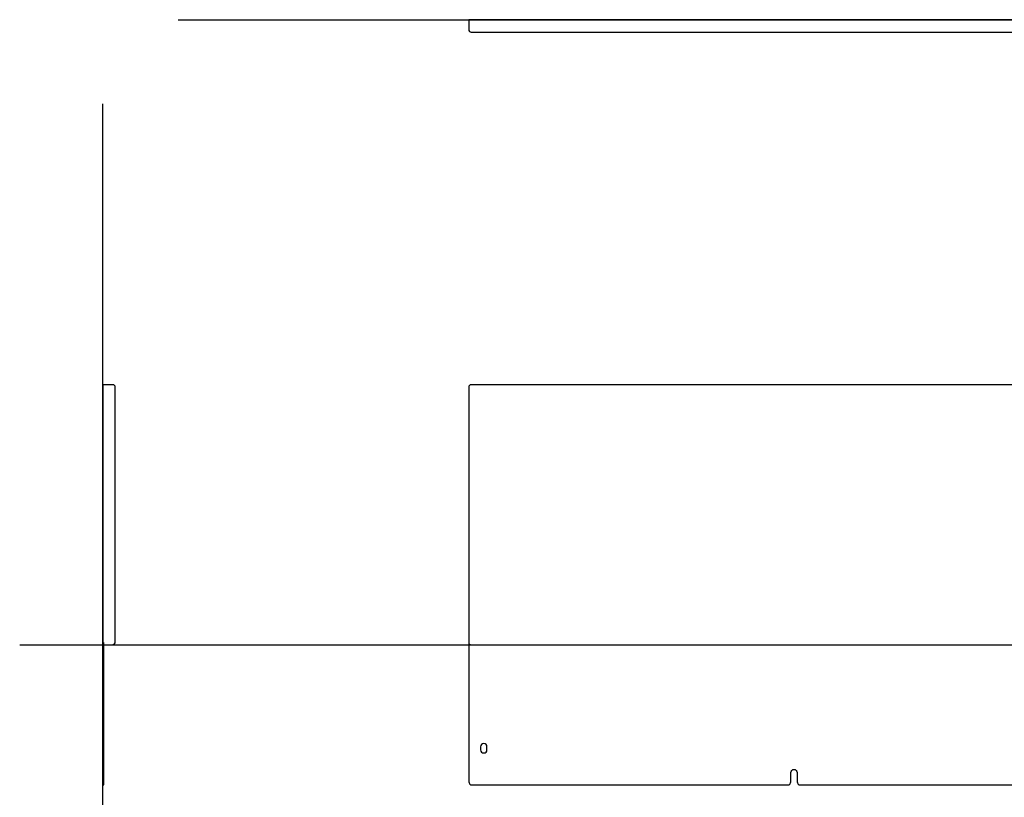
# Model space of a CAD drawing. Extents: x -468 to 1134, y -105 to 1147.
# Drawn here: x -468 to 527, y 361 to 1147 of the extents above; entities that cross this region are included whole.
import ezdxf

# ---------------------------------------------------------------- set-up
doc = ezdxf.new("R2010")
doc.units = 0
doc.header["$LTSCALE"] = 30.734
doc.layers.add('FISHER___PAYKEL', color=7, linetype='CONTINUOUS')

msp = doc.modelspace()

# ---------------------------------------------------------------- linework, layer by layer
at = {"layer": 'FISHER___PAYKEL', "color": 5}
for p, q in [((-308.02, 1147.13), (1133.52, 1147.13)), ((-384.21, 242.62), (-384.21, 1062.17)), ((-468.34, 515), (1133.52, 515))]:
    msp.add_line(p, q, dxfattribs=at)
at = {"layer": 'FISHER___PAYKEL', "linetype": 'CONTINUOUS'}
msp.add_line((-383.41, 515), (-383.41, 517.3), dxfattribs=at)
msp.add_line((-383.41, 515), (-383.41, 517.3), dxfattribs=at)
for points in [[(894.71, 1134.63, 0.414214), (897.01, 1136.93), (897.01, 1147.13), (-14.39, 1147.13), (-14.39, 1136.93, 0.414214), (-12.09, 1134.63)], [(-383.41, 373.3), (-383.41, 515), (-374.91, 515, 0.414214), (-371.71, 518.2), (-371.71, 775.7, 0.414214), (-374.01, 778), (-384.21, 778), (-384.21, 373.3)], [(897.01, 775.7, 0.414214), (894.71, 778), (-12.09, 778, 0.414214), (-14.39, 775.7), (-14.39, 376.5, 0.414214), (-11.19, 373.3), (307.91, 373.3, 0.414214), (311.11, 376.5), (311.11, 385.8, -1), (317.51, 385.8), (317.51, 376.5, 0.414214), (320.71, 373.3), (561.91, 373.3, 0.414214), (565.11, 376.5), (565.11, 385.8, -1), (571.51, 385.8), (571.51, 376.5, 0.414214), (574.71, 373.3), (893.81, 373.3, 0.414214), (897.01, 376.5)], [(4.01, 411.95, 1), (-2.39, 411.95), (-2.39, 408.85, 1), (4.01, 408.85)]]:
    msp.add_lwpolyline(points, format="xyb", close=True, dxfattribs=at)
msp.add_lwpolyline([(-14.39, 517.3, 0.414214), (-12.09, 515), (894.71, 515, 0.414214), (897.01, 517.3)], format="xyb", dxfattribs=at)

doc.saveas('drawing.dxf')
